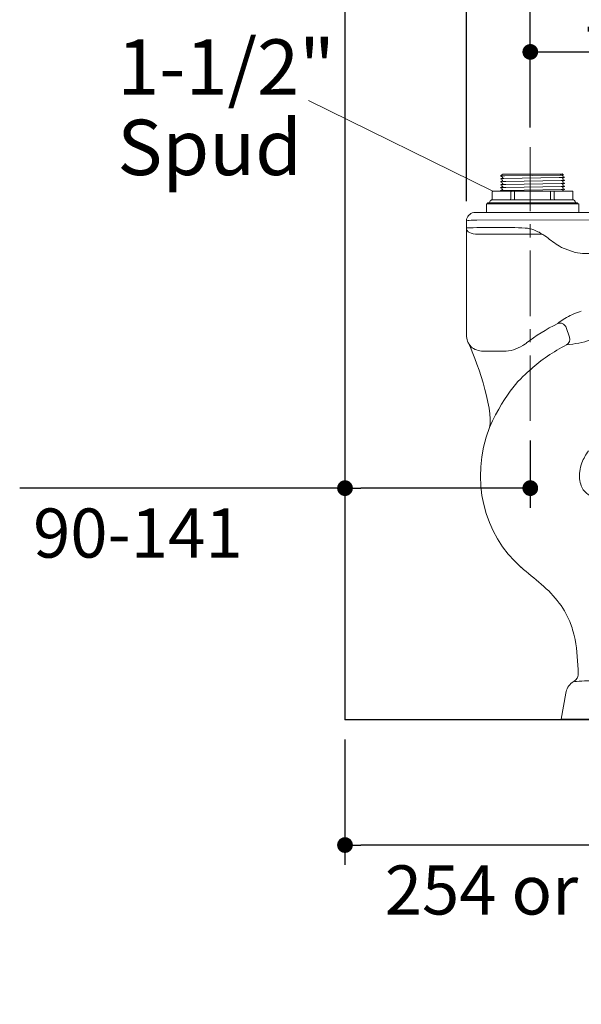
# Model space of a CAD drawing. Units: inches. Extents: x 72 to 9569, y -1199 to 1814.
# Drawn here: x 5860 to 6288, y -561 to 190 of the extents above; entities that cross this region are included whole.
import ezdxf

# ---------------------------------------------------------------- set-up
doc = ezdxf.new("R2010")
doc.units = ezdxf.units.IN
doc.header["$MEASUREMENT"] = 0
doc.linetypes.add('CENTER', pattern=[2, 1.25, -0.25, 0.25, -0.25])
doc.layers.get('0').update_dxf_attribs({"lineweight": 20})
doc.layers.add('Dimensions', color=7, linetype='Continuous', lineweight=13)
doc.layers.add('Wall_Floor', color=7, linetype='Continuous')
doc.styles.get("Standard").update_dxf_attribs({"font": 'helr45w.ttf'})
doc.dimstyles.get("Standard").update_dxf_attribs({"dimscale": 15, "dimtxt": 2.5, "dimasz": 0.8, "dimexe": 1, "dimexo": 1, "dimgap": 1, "dimtad": 2, "dimtih": 1, "dimtoh": 1, "dimdec": 0, "dimzin": 0, "dimdsep": 46, "dimtxsty": 'Standard', "dimblk": 'DOT', "dimcen": 2, "dimclrd": 1, "dimclre": 1, "dimclrt": 1, "dimadec": 0, "dimazin": 0, "dimtfac": 1, "dimtdec": 0, "dimtofl": 0, "dimtmove": 0, "dimatfit": 3, "dimfxl": 1, "dimtolj": 1, "dimtzin": 0, "dimarcsym": 0})

# ---------------------------------------------------------------- blocks, each defined once
blk = doc.blocks.new('_Dot')
at = {"color": 0, "linetype": 'ByBlock', "lineweight": -2}
blk.add_line((-0.5, 0), (-1, 0), dxfattribs=at)
at = {"color": 0, "linetype": 'ByBlock', "const_width": 0.5}
blk.add_lwpolyline([(-0.25, 0, 1), (0.25, 0, 1)], format="xyb", close=True, dxfattribs=at)
blk = doc.blocks.new('*D5')
at = {"layer": 'Defpoints', "color": 0, "transparency": 16777216}
for p in [(6412.78, 165.5), (6249.31, 92.96), (6412.78, -185.89)]:
    blk.add_point(p, dxfattribs=at)
at = {"layer": 'Dimensions', "color": 1, "lineweight": -2, "transparency": 16777216}
for p, q in [((6249.31, 107.96), (6249.31, 180.5)), ((6412.78, -170.89), (6412.78, 180.5)), ((6261.31, 165.5), (6400.78, 165.5))]:
    blk.add_line(p, q, dxfattribs=at)
at = {"layer": 'Dimensions', "color": 1, "lineweight": -2, "transparency": 16777216, "xscale": 12, "yscale": 12, "zscale": 12, "rotation": 180}
blk.add_blockref('_Dot', (6249.31, 165.5), dxfattribs=at)
at = {"layer": 'Dimensions', "color": 1, "lineweight": -2, "transparency": 16777216, "xscale": 12, "yscale": 12, "zscale": 12}
blk.add_blockref('_Dot', (6412.78, 165.5), dxfattribs=at)
at = {"layer": 'Dimensions', "color": 1, "transparency": 16777216, "insert": (6331.04, 199.75), "char_height": 37.5, "attachment_point": 5}
blk.add_mtext('\\A1;163', dxfattribs=at)
blk = doc.blocks.new('*D6')
at = {"layer": 'Defpoints', "color": 0, "transparency": 16777216}
for p in [(6878.61, 344), (6200.6, 36.57), (6878.61, -7.83)]:
    blk.add_point(p, dxfattribs=at)
at = {"layer": 'Dimensions', "color": 1, "lineweight": -2, "transparency": 16777216}
for p, q in [((6200.6, 51.57), (6200.6, 359)), ((6878.61, 7.17), (6878.61, 359)), ((6212.6, 344), (6866.61, 344))]:
    blk.add_line(p, q, dxfattribs=at)
at = {"layer": 'Dimensions', "color": 1, "lineweight": -2, "transparency": 16777216, "xscale": 12, "yscale": 12, "zscale": 12, "rotation": 180}
blk.add_blockref('_Dot', (6200.6, 344), dxfattribs=at)
at = {"layer": 'Dimensions', "color": 1, "lineweight": -2, "transparency": 16777216, "xscale": 12, "yscale": 12, "zscale": 12}
blk.add_blockref('_Dot', (6878.61, 344), dxfattribs=at)
at = {"layer": 'Dimensions', "color": 1, "transparency": 16777216, "insert": (6539.61, 378.25), "char_height": 37.5, "attachment_point": 5}
blk.add_mtext('\\A1;670', dxfattribs=at)
blk = doc.blocks.new('*D7')
at = {"layer": 'Defpoints', "color": 0, "transparency": 16777216}
for p in [(6200.6, 258), (6249.31, 92.96), (6200.6, 36.57)]:
    blk.add_point(p, dxfattribs=at)
at = {"layer": 'Dimensions', "color": 1, "lineweight": -2, "transparency": 16777216}
for p, q in [((6200.6, 51.57), (6200.6, 273)), ((6249.31, 107.96), (6249.31, 273)), ((6188.6, 258), (6176.6, 258)), ((6261.31, 258), (6381.81, 258))]:
    blk.add_line(p, q, dxfattribs=at)
at = {"layer": 'Dimensions', "color": 1, "lineweight": -2, "transparency": 16777216, "xscale": 12, "yscale": 12, "zscale": 12}
blk.add_blockref('_Dot', (6200.6, 258), dxfattribs=at)
at = {"layer": 'Dimensions', "color": 1, "lineweight": -2, "transparency": 16777216, "xscale": 12, "yscale": 12, "zscale": 12, "rotation": 180}
blk.add_blockref('_Dot', (6249.31, 258), dxfattribs=at)
at = {"layer": 'Dimensions', "color": 1, "transparency": 16777216, "insert": (6339.5, 292.25), "char_height": 37.5, "attachment_point": 5}
blk.add_mtext('\\A1;49', dxfattribs=at)
blk = doc.blocks.new('*D8')
at = {"layer": 'Defpoints', "color": 0, "transparency": 16777216}
for p in [(6108, 436.5), (6108, 425), (6878.62, -8.02)]:
    blk.add_point(p, dxfattribs=at)
at = {"layer": 'Dimensions', "color": 1, "lineweight": -2, "transparency": 16777216}
for p, q in [((6108, 440), (6108, 451.5)), ((6878.62, 6.98), (6878.62, 451.5)), ((6866.62, 436.5), (6120, 436.5))]:
    blk.add_line(p, q, dxfattribs=at)
at = {"layer": 'Dimensions', "color": 1, "lineweight": -2, "transparency": 16777216, "xscale": 12, "yscale": 12, "zscale": 12, "rotation": 180}
blk.add_blockref('_Dot', (6108, 436.5), dxfattribs=at)
at = {"layer": 'Dimensions', "color": 1, "lineweight": -2, "transparency": 16777216, "xscale": 12, "yscale": 12, "zscale": 12}
blk.add_blockref('_Dot', (6878.62, 436.5), dxfattribs=at)
at = {"layer": 'Dimensions', "color": 1, "transparency": 16777216, "insert": (6493.31, 470.75), "char_height": 37.5, "attachment_point": 5}
blk.add_mtext('\\A1;711 or 762', dxfattribs=at)
blk = doc.blocks.new('*D9')
at = {"layer": 'Defpoints', "color": 0, "transparency": 16777216}
for p in [(6108, -116), (6249.31, -116), (6108, -167.25)]:
    blk.add_point(p, dxfattribs=at)
at = {"layer": 'Dimensions', "color": 1, "lineweight": -2, "transparency": 16777216}
for p, q in [((6108, -131), (6108, -182.25)), ((6249.31, -131), (6249.31, -182.25)), ((6108, -167.25), (5859.91, -167.25)), ((6237.31, -167.25), (6120, -167.25))]:
    blk.add_line(p, q, dxfattribs=at)
at = {"layer": 'Dimensions', "color": 1, "lineweight": -2, "transparency": 16777216, "xscale": 12, "yscale": 12, "zscale": 12, "rotation": 180}
blk.add_blockref('_Dot', (6108, -167.25), dxfattribs=at)
at = {"layer": 'Dimensions', "color": 1, "lineweight": -2, "transparency": 16777216, "xscale": 12, "yscale": 12, "zscale": 12}
blk.add_blockref('_Dot', (6249.31, -167.25), dxfattribs=at)
at = {"layer": 'Dimensions', "color": 1, "transparency": 16777216, "insert": (5950, -201.5), "char_height": 37.5, "attachment_point": 5}
blk.add_mtext('\\A1;90-141', dxfattribs=at)
blk = doc.blocks.new('*D10')
at = {"layer": 'Defpoints', "color": 0, "transparency": 16777216}
for p in [(6108, -344.06), (6412.78, -373), (6108, -439.5)]:
    blk.add_point(p, dxfattribs=at)
at = {"layer": 'Dimensions', "color": 1, "lineweight": -2, "transparency": 16777216}
for p, q in [((6108, -359.06), (6108, -454.5)), ((6412.78, -388), (6412.78, -454.5)), ((6400.78, -439.5), (6120, -439.5))]:
    blk.add_line(p, q, dxfattribs=at)
at = {"layer": 'Dimensions', "color": 1, "lineweight": -2, "transparency": 16777216, "xscale": 12, "yscale": 12, "zscale": 12, "rotation": 180}
blk.add_blockref('_Dot', (6108, -439.5), dxfattribs=at)
at = {"layer": 'Dimensions', "color": 1, "lineweight": -2, "transparency": 16777216, "xscale": 12, "yscale": 12, "zscale": 12}
blk.add_blockref('_Dot', (6412.78, -439.5), dxfattribs=at)
at = {"layer": 'Dimensions', "color": 1, "transparency": 16777216, "insert": (6260.39, -473.75), "char_height": 37.5, "attachment_point": 5}
blk.add_mtext('\\A1;254 or 305', dxfattribs=at)

msp = doc.modelspace()

# ---------------------------------------------------------------- linework, layer by layer
at = {"lineweight": 13}
for points in [[(6228.35, 69.83), (6226.51, 68.76)], [(6226.51, 68.66), (6226.51, 68.76)], [(6226.51, 68.66), (6228.37, 67.59)], [(6226.67, 70.84), (6228.35, 69.87)], [(6228.3, 72.32), (6228.12, 72.29)], [(6228.12, 72.29), (6228.36, 72.15)], [(6228.34, 69.9), (6228.34, 69.8)], [(6228.34, 69.9), (6228.35, 69.87)], [(6274.62, 71.57), (6273.68, 71.03)], [(6273.68, 70.95), (6273.68, 71.03)], [(6275.51, 69.9), (6273.68, 70.95)], [(6273.68, 68.74), (6275.51, 69.8)], [(6273.68, 68.68), (6273.68, 68.74)], [(6273.68, 68.68), (6275.51, 67.62)], [(6275.51, 67.6), (6275.51, 67.62)], [(6275.51, 67.62), (6275.51, 67.52)], [(6226.51, 66.48), (6226.51, 66.38)], [(6226.51, 66.38), (6228.34, 65.32)], [(6226.51, 64.21), (6228.35, 65.26)], [(6226.51, 64.21), (6226.51, 64.1)], [(6226.51, 64.1), (6226.51, 64.12)], [(6226.51, 64.1), (6226.61, 64.07)], [(6228.34, 63.04), (6226.51, 64.1)], [(6228.35, 62.99), (6226.51, 61.93)], [(6226.51, 61.93), (6226.51, 61.82)], [(6228.33, 60.76), (6226.51, 61.82)], [(6228.35, 60.71), (6226.51, 59.65)], [(6228.33, 60.76), (6228.33, 60.69)], [(6228.34, 65.24), (6228.34, 65.32)], [(6228.34, 62.96), (6228.34, 63.04)], [(6273.66, 61.85), (6275.51, 60.78)], [(6273.67, 66.4), (6273.68, 66.38)], [(6273.68, 66.46), (6275.51, 67.52)], [(6273.68, 66.46), (6273.68, 66.38)], [(6273.68, 66.4), (6275.51, 65.34)], [(6273.68, 64.18), (6275.51, 65.24)], [(6273.68, 64.18), (6273.68, 64.1)], [(6273.68, 64.12), (6275.51, 63.06)], [(6273.68, 61.9), (6275.51, 62.96)], [(6273.68, 61.9), (6273.68, 61.82)], [(6273.68, 59.62), (6275.51, 60.68)], [(6275.51, 65.24), (6275.51, 65.34)], [(6275.51, 63.06), (6275.51, 62.96)], [(6275.51, 60.78), (6275.51, 60.68)], [(6220, 52.67), (6233.6, 52.67)], [(6220.33, 53.3), (6220.33, 55.36), (6220.33, 56.76), (6220.33, 58.82), (6220.48, 59.13), (6220.64, 59.21), (6222.7, 59.21), (6279.23, 59.22), (6281.29, 59.22), (6281.46, 59.18), (6281.67, 58.91), (6281.68, 56.85), (6281.68, 55.36), (6281.69, 53.3)], [(6226.51, 59.54), (6226.51, 59.65)], [(6226.51, 59.54), (6227.07, 59.22)], [(6237.72, 52.67), (6264.29, 52.67)], [(6268.2, 52.67), (6281.7, 52.67)], [(6273.67, 59.57), (6274.28, 59.22)], [(6273.68, 59.54), (6273.68, 59.62)], [(6281.7, 52.67), (6282.2, 52.56)], [(6286.23, 49.5), (6215.79, 49.5)], [(6215.79, 42.94), (6215.79, 49.5)], [(6216.62, 49.5), (6216.62, 50.31)], [(6285.4, 50.31), (6216.62, 50.31)], [(6235.26, 52.56), (6234.93, 52.57)], [(6235.26, 52.56), (6235.57, 52.56)], [(6235.93, 52.57), (6235.57, 52.56)], [(6235.93, 52.57), (6235.57, 52.56)], [(6266.09, 52.57), (6266.45, 52.56)], [(6266.76, 52.56), (6266.45, 52.56)], [(6266.76, 52.56), (6267.09, 52.57)], [(6285.4, 49.5), (6285.4, 50.31)], [(6286.23, 42.94), (6286.23, 49.5)], [(6867.62, 42.94), (6206.25, 42.94)], [(6200.6, 36.64), (6200.6, -50.33)], [(6258.36, 26.51), (6209.61, 26.51)], [(6598.79, 11.76), (6530.23, 11.76), (6294.21, 11.76), (6289.19, 11.84), (6283.66, 12.5), (6273.01, 16.33), (6271.53, 17.23)], [(6270.19, -41.7), (6271.04, -41.01)], [(6279.21, -52.09), (6276.76, -44.68)], [(6228.92, -62.86), (6213.29, -62.86)], [(6276.38, -323.6), (6272.86, -343.56)], [(6272.86, -343.56), (6831.26, -343.56)]]:
    msp.add_lwpolyline(points, dxfattribs=at)
for points, knots in [([(6226.51, 68.76), (6227.4, 68.9), (6228.25, 68.86), (6229.18, 68.88), (6229.18, 68.88), (6271.36, 69.7), (6271.36, 69.7), (6272.72, 69.73), (6274.15, 69.67), (6275.51, 69.88)], [0, 0, 0, 0, 1, 1, 1, 2, 2, 2, 3, 3, 3, 3]), ([(6274.62, 71.57), (6274.62, 71.57), (6274.2, 71.52), (6274.2, 71.52), (6274.2, 71.52), (6272.13, 71.5), (6272.13, 71.5), (6272.13, 71.5), (6229.88, 70.94), (6229.88, 70.94), (6228.9, 70.93), (6227.7, 71.01), (6226.67, 70.84)], [0, 0, 0, 0, 1, 1, 1, 2, 2, 2, 3, 3, 3, 4, 4, 4, 4]), ([(6274.62, 71.57), (6273.37, 72.8), (6274.21, 72.32), (6271.8, 72.32), (6271.8, 72.32), (6230.21, 72.32), (6230.21, 72.32), (6230.21, 72.32), (6228.15, 72.32), (6228.15, 72.32)], [0, 0, 0, 0, 1, 1, 1, 2, 2, 2, 3, 3, 3, 3]), ([(6275.51, 67.52), (6274.69, 67.34), (6273.48, 67.42), (6272.83, 67.41), (6272.83, 67.41), (6230.65, 66.58), (6230.65, 66.58), (6229.28, 66.55), (6227.86, 66.61), (6226.51, 66.4)], [0, 0, 0, 0, 1, 1, 1, 2, 2, 2, 3, 3, 3, 3]), ([(6275.51, 65.32), (6274.7, 65.14), (6273.47, 65.22), (6272.83, 65.21), (6272.83, 65.21), (6230.65, 64.38), (6230.65, 64.38), (6229.29, 64.36), (6227.86, 64.41), (6226.51, 64.21)], [0, 0, 0, 0, 1, 1, 1, 2, 2, 2, 3, 3, 3, 3]), ([(6275.51, 63.04), (6274.62, 62.9), (6273.78, 62.95), (6272.85, 62.93), (6272.85, 62.93), (6230.66, 62.11), (6230.66, 62.11), (6229.29, 62.08), (6227.87, 62.13), (6226.51, 61.93)], [0, 0, 0, 0, 1, 1, 1, 2, 2, 2, 3, 3, 3, 3]), ([(6275.51, 60.76), (6274.62, 60.63), (6273.77, 60.67), (6272.84, 60.65), (6272.84, 60.65), (6230.66, 59.83), (6230.66, 59.83), (6229.29, 59.8), (6227.86, 59.85), (6226.51, 59.65)], [0, 0, 0, 0, 1, 1, 1, 2, 2, 2, 3, 3, 3, 3]), ([(6234.52, 53.43), (6234.52, 53.43), (6234.52, 55.49), (6234.52, 55.49), (6234.52, 55.49), (6234.52, 56.76), (6234.52, 56.76), (6234.52, 57.16), (6234.04, 58.89), (6234.86, 59.22)], [0, 0, 0, 0, 1, 1, 1, 2, 2, 2, 3, 3, 3, 3]), ([(6267.5, 53.43), (6267.5, 53.43), (6267.5, 55.49), (6267.5, 55.49), (6267.5, 55.49), (6267.5, 56.76), (6267.5, 56.76), (6267.5, 57.16), (6267.97, 58.89), (6267.16, 59.22)], [0, 0, 0, 0, 1, 1, 1, 2, 2, 2, 3, 3, 3, 3]), ([(6873.93, 38.15), (6873.93, 38.15), (6873.69, 38.19), (6873.69, 38.19), (6873.69, 38.19), (6873, 38.21), (6873, 38.21), (6873, 38.21), (6870.94, 38.21), (6870.94, 38.21), (6870.94, 38.21), (6208.45, 37.15), (6208.45, 37.15), (6206.53, 37.14), (6204.61, 37.14), (6202.69, 36.93), (6202.01, 36.85), (6201.26, 36.78), (6200.6, 36.57)], [0, 0, 0, 0, 1, 1, 1, 2, 2, 2, 3, 3, 3, 4, 4, 4, 5, 5, 5, 6, 6, 6, 6]), ([(6245.4, 31.19), (6247.71, 30.97), (6249.84, 30.5), (6252.05, 29.73), (6253.45, 29.25), (6254.83, 28.53), (6256.16, 27.89)], [0, 0, 0, 0, 1, 1, 1, 2, 2, 2, 2]), ([(6276.76, -44.68), (6276.52, -44.07), (6276.17, -43.53), (6275.78, -43.09), (6274.28, -41.42), (6272.02, -40.91), (6270.19, -41.7)], [0, 0, 0, 0, 1, 1, 1, 2, 2, 2, 2]), ([(6277.05, -57.92), (6283.25, -57.29), (6289.36, -56.2), (6295.29, -54.22), (6301.15, -52.26), (6306.64, -49.51), (6312.04, -46.53)], [0, 0, 0, 0, 1, 1, 1, 2, 2, 2, 2]), ([(6293.7, -138.84), (6291.64, -141.63), (6289.91, -144.62), (6288.71, -147.88), (6287.93, -150.03), (6287.31, -152.27), (6287.02, -154.54), (6286.55, -158.27), (6286.8, -161.99), (6288.21, -165.5), (6288.75, -166.85), (6289.44, -168.21), (6290.39, -169.31), (6291.21, -170.26), (6292.28, -171.06), (6293.22, -171.86), (6293.22, -171.86), (6296.38, -174.5), (6296.38, -174.5), (6296.38, -174.5), (6303.07, -179.99), (6303.07, -179.99), (6308.21, -184.19), (6313.1, -188.72), (6317.74, -193.47), (6324.11, -199.98), (6330.01, -207), (6335.14, -214.53), (6336.32, -216.27), (6337.51, -217.99), (6338.61, -219.78), (6340.98, -223.63), (6343.22, -227.57), (6345.22, -231.63), (6346.28, -233.76), (6347.23, -235.93), (6348.35, -238.03)], [0, 0, 0, 0, 1, 1, 1, 2, 2, 2, 3, 3, 3, 4, 4, 4, 5, 5, 5, 6, 6, 6, 7, 7, 7, 8, 8, 8, 9, 9, 9, 10, 10, 10, 11, 11, 11, 12, 12, 12, 12]), ([(6280.22, -271.04), (6280.83, -272.94), (6281.51, -274.83), (6282.04, -276.75), (6282.04, -276.75), (6282.51, -278.76), (6282.51, -278.76), (6282.51, -278.76), (6283.43, -282.7), (6283.43, -282.7), (6285.15, -291.29), (6285.55, -300.05), (6285.86, -308.78)], [0, 0, 0, 0, 1, 1, 1, 2, 2, 2, 3, 3, 3, 4, 4, 4, 4]), ([(6282.63, -314.58), (6283, -314.81), (6282.83, -314.75), (6283.49, -314.75), (6283.49, -314.75), (6284.64, -314.71), (6284.64, -314.71), (6284.64, -314.71), (6286.7, -314.58), (6286.7, -314.58), (6289.37, -314.42), (6292.03, -314.24), (6294.71, -314.13)], [0, 0, 0, 0, 1, 1, 1, 2, 2, 2, 3, 3, 3, 4, 4, 4, 4])]:
    msp.add_open_spline(points, degree=3, knots=knots, dxfattribs=at)
for points in [[(6228.34, 72.1), (6227.09, 71.38), (6227.64, 71.81), (6226.67, 70.84)], [(6226.51, 66.48), (6227.13, 66.84), (6227.75, 67.2), (6228.37, 67.55)], [(6219.82, 52.56), (6220.02, 52.64), (6220.16, 52.78), (6220.25, 52.95)], [(6220.25, 52.95), (6220.3, 53.06), (6220.33, 53.19), (6220.33, 53.3)], [(6234.93, 52.57), (6234.56, 52.59), (6234.19, 52.62), (6233.82, 52.67)], [(6233.92, 52.65), (6234.25, 52.72), (6234.5, 53.05), (6234.52, 53.43)], [(6235.93, 52.57), (6236.53, 52.59), (6237.12, 52.67), (6237.72, 52.67)], [(6237.24, 59.22), (6237.24, 57.04), (6237.12, 54.82), (6237.31, 52.65)], [(6264.29, 52.67), (6264.89, 52.67), (6265.49, 52.59), (6266.09, 52.57)], [(6264.77, 59.22), (6264.77, 57.04), (6264.9, 54.82), (6264.71, 52.65)], [(6268.2, 52.67), (6267.83, 52.62), (6267.46, 52.59), (6267.09, 52.57)], [(6267.5, 53.43), (6267.51, 53.05), (6267.77, 52.72), (6268.09, 52.65)], [(6281.69, 53.3), (6281.68, 52.96), (6281.9, 52.68), (6282.2, 52.56)], [(6219.82, 52.56), (6218.95, 52.24), (6218.4, 51.49), (6218.28, 50.64)], [(6283.44, 51.51), (6283.15, 52.01), (6282.71, 52.37), (6282.2, 52.56)], [(6283.75, 50.31), (6283.75, 50.75), (6283.64, 51.17), (6283.44, 51.51)], [(6206.25, 42.94), (6203.07, 42.53), (6200.7, 39.81), (6200.6, 36.65)], [(6200.6, 31.4), (6200.53, 28.05), (6204.01, 26.4), (6209.61, 26.5)], [(6200.6, 31.41), (6213.64, 31.41), (6232.38, 31.9), (6245.4, 31.19)], [(6256.16, 27.89), (6257.64, 26.87), (6260.17, 25.49), (6261.62, 24.42)], [(6271.53, 17.23), (6267.93, 19.43), (6264.99, 21.89), (6261.62, 24.42)], [(6281.06, -34.92), (6277.39, -36.59), (6273.88, -38.77), (6271.04, -41)], [(6288.2, -32.23), (6287.01, -32.62), (6282.2, -34.43), (6281.05, -34.92)], [(6270.28, -41.66), (6261.42, -46.02), (6253.21, -51.19), (6246.45, -56.48)], [(6200.6, -50.29), (6200.6, -53.76), (6201.9, -56.9), (6204.16, -59.46)], [(6277.05, -57.92), (6278.99, -56.79), (6279.86, -54.34), (6279.21, -52.09)], [(6201.89, -56.01), (6206.95, -66.27), (6221.79, -106.69), (6218.16, -120.96)], [(6204.16, -59.48), (6206.57, -61.55), (6209.81, -62.66), (6213.29, -62.86)], [(6228.94, -62.86), (6234.16, -62.86), (6239.19, -61.25), (6243.54, -58.51)], [(6246.36, -56.54), (6245.78, -56.99), (6242.81, -58.94), (6243.52, -58.51)], [(6277.04, -57.92), (6266.78, -63.11), (6257.32, -69.69), (6249.91, -76.41)], [(6218.16, -120.96), (6230.98, -92.93), (6242.38, -83.01), (6249.91, -76.4)], [(6218.14, -121.02), (6203.04, -160.63), (6213.71, -202.67), (6242.32, -227.68)], [(6242.25, -227.63), (6247.37, -231.95), (6252.54, -236.21), (6257.7, -240.46)], [(6280.23, -271.14), (6276.2, -259.88), (6268.19, -249.38), (6257.73, -240.54)], [(6281.31, -315.48), (6283.58, -314.31), (6284.99, -312.73), (6285.54, -310.98)], [(6285.54, -310.98), (6285.78, -310.24), (6285.88, -309.48), (6285.86, -308.77)], [(6281.3, -315.48), (6278.59, -317.56), (6276.92, -320.5), (6276.38, -323.6)]]:
    msp.add_open_spline(points, degree=3, dxfattribs=at)
at = {"layer": 'Dimensions'}
msp.add_line((6080.25, 128.37), (6220.64, 59.21), dxfattribs=at)
at = {"layer": 'Dimensions', "color": 4, "linetype": 'CENTER', "ltscale": 40}
msp.add_lwpolyline([(6249.31, -116), (6249.31, 92.96)], dxfattribs=at)
at = {"layer": 'Wall_Floor', "color": 100}
for points in [[(6108, 1233.5), (6108, -344.06)], [(7845.5, -344.06), (6108, -344.06)]]:
    msp.add_lwpolyline(points, dxfattribs=at)

# ---------------------------------------------------------------- texts
for s, p in [('1-1/2"', (5934.36, 132.81)), ('Spud', (5934.36, 71.54))]:
    msp.add_text(s, height=42.266).set_placement(p)

# ---------------------------------------------------------------- dimensions: what is measured, and where the dimension line sits
at = {"layer": 'Dimensions', "color": 1}
for base, p1, p2, text, picture, middle in [((6108, 436.5), (6878.62, -8.02), (6108, 425), '711 or 762', '*D8', (6493.31, 470.75)), ((6108, -439.5), (6412.78, -373), (6108, -344.06), '254 or 305', '*D10', (6260.39, -473.75))]:
    dim = msp.add_linear_dim(base=base, p1=p1, p2=p2, text=text, dimstyle='Standard', dxfattribs=at)
    dim.commit()
    dim.dimension.update_dxf_attribs({"geometry": picture, "text_midpoint": middle})
for base, p1, p2, text, picture, middle in [((6878.61, 344), (6200.6, 36.57), (6878.61, -7.83), '670', '*D6', (6539.61, 344)), ((6108, -167.25), (6249.31, -116), (6108, -116), '90-141', '*D9', (5950, -167.25))]:
    dim = msp.add_linear_dim(base=base, p1=p1, p2=p2, text=text, dimstyle='Standard', dxfattribs=at)
    dim.commit()
    dim.dimension.update_dxf_attribs({"geometry": picture, "text_midpoint": middle, "dimtype": 160})
dim = msp.add_linear_dim(base=(6200.6, 258), p1=(6249.31, 92.96), p2=(6200.6, 36.57), dimstyle='Standard', dxfattribs=at)
dim.commit()
dim.dimension.update_dxf_attribs({"geometry": '*D7', "text_midpoint": (6339.5, 258), "dimtype": 160})
dim = msp.add_linear_dim(base=(6412.78, 165.5), p1=(6249.31, 92.96), p2=(6412.78, -185.89), dimstyle='Standard', dxfattribs=at)
dim.commit()
dim.dimension.update_dxf_attribs({"geometry": '*D5', "text_midpoint": (6331.04, 199.75)})

doc.saveas('drawing.dxf')
